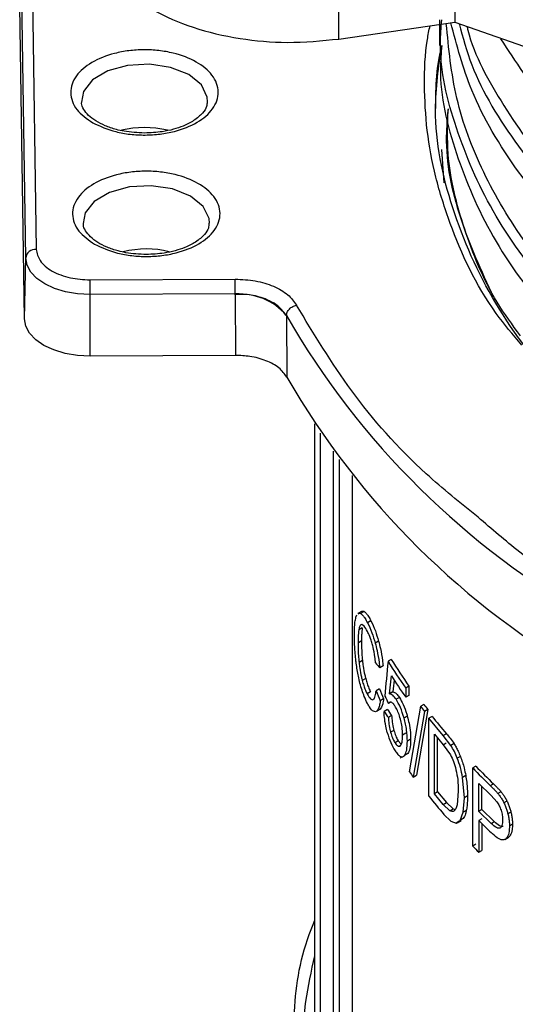
# Model space of a CAD drawing. Units: millimetres. Extents: x 5 to 292, y 5 to 415.
# Drawn here: x 206 to 211, y 296 to 305 of the extents above; entities that cross this region are included whole.
import ezdxf

# ---------------------------------------------------------------- set-up
doc = ezdxf.new("R2010")
doc.units = ezdxf.units.MM

msp = doc.modelspace()

# ---------------------------------------------------------------- linework, layer by layer
at = {"color": 7, "linetype": 'Continuous', "lineweight": 25}
for p, q in [((206.2751, 306.2687), (206.3196, 303.3246)), ((206.2196, 303.2439), (206.1751, 306.188)), ((209.171, 305.3044), (209.171, 306.0605)), ((210.2632, 305.7899), (210.2632, 305.4633)), ((206.2074, 302.6708), (206.1629, 305.6149)), ((209.1711, 305.3044), (210.2632, 305.4633)), ((210.2632, 305.4633), (211.6832, 304.9681)), ((210.138, 304.2635), (210.1594, 303.9522)), ((206.2074, 302.6708), (206.2196, 303.2439)), ((206.8257, 303.0375), (208.1933, 303.0444)), ((208.1941, 302.9065), (206.8266, 302.8996)), ((206.8267, 302.3195), (206.8266, 302.8996)), ((208.1942, 302.8978), (208.1941, 302.9065)), ((208.1942, 302.8978), (208.1979, 302.3264)), ((208.6752, 302.7036), (208.6769, 302.7005)), ((208.6769, 302.7005), (208.6804, 302.1221)), ((208.1979, 302.3264), (206.8267, 302.3195)), ((208.9411, 301.6817), (208.9411, 294.6826)), ((209.3827, 299.916), (209.3501, 299.8969)), ((209.4078, 299.9162), (209.3754, 299.8972)), ((209.3317, 299.8613), (209.3411, 299.8852)), ((209.4732, 299.8283), (209.4412, 299.8095)), ((209.3918, 299.7619), (209.3593, 299.7428)), ((209.3839, 299.6382), (209.3513, 299.619)), ((209.5453, 299.6367), (209.5136, 299.6181)), ((209.3933, 299.4539), (209.3608, 299.4348)), ((209.6653, 299.4651), (209.6341, 299.4468)), ((209.5879, 299.4035), (209.5564, 299.385)), ((209.4236, 299.2857), (209.3912, 299.2667)), ((209.6483, 299.1402), (209.6658, 299.31)), ((209.5534, 299.1887), (209.5217, 299.1701)), ((209.831, 299.2123), (209.8005, 299.1943)), ((209.8005, 299.1943), (209.8005, 299.1081)), ((209.831, 299.2123), (209.831, 299.1261)), ((209.4696, 299.1586), (209.4376, 299.1397)), ((209.5931, 299.0942), (209.5616, 299.0758)), ((209.6795, 299.1585), (209.6483, 299.1402)), ((209.7412, 299.1078), (209.7103, 299.0897)), ((209.831, 299.1261), (209.8005, 299.1081)), ((209.5481, 298.9906), (209.5297, 298.9797)), ((209.5358, 298.9851), (209.5673, 299.0036)), ((209.6279, 298.9944), (209.5966, 298.976)), ((209.662, 299.0617), (209.64, 299.0488)), ((209.8367, 298.4057), (209.942, 299.0233)), ((210.0088, 298.9934), (209.9025, 298.3747)), ((209.9722, 299.0411), (209.942, 299.0233)), ((210.0088, 298.9934), (209.9787, 298.9757)), ((209.6685, 298.9355), (209.6374, 298.9172)), ((209.8161, 298.9295), (209.7854, 298.9115)), ((209.9787, 298.9757), (209.8721, 298.3568)), ((210.0496, 298.929), (210.0196, 298.9113)), ((210.0196, 298.1765), (210.0196, 298.9113)), ((210.1545, 298.748), (210.0196, 298.9113)), ((209.6898, 298.7971), (209.6587, 298.7788)), ((209.8023, 298.7703), (209.7716, 298.7522)), ((209.8475, 298.7131), (209.8169, 298.6952)), ((210.0707, 298.2), (210.0707, 298.7614)), ((210.0707, 298.7614), (210.1537, 298.6622)), ((210.1005, 298.2175), (210.1005, 298.7257)), ((210.1842, 298.7655), (210.1545, 298.748)), ((210.2267, 298.6544), (210.1545, 298.748)), ((209.731, 298.6979), (209.7001, 298.6797)), ((209.731, 298.6979), (209.7541, 298.6711)), ((209.7409, 298.6492), (209.753, 298.6563)), ((210.1537, 298.6622), (210.1834, 298.6797)), ((210.1537, 298.6622), (210.223, 298.5673)), ((210.2562, 298.6718), (210.2267, 298.6544)), ((209.7471, 298.5376), (209.7678, 298.5498)), ((209.82, 298.5799), (209.7894, 298.5619)), ((210.3167, 298.5514), (210.2873, 298.5341)), ((210.4614, 298.4604), (210.4322, 298.4433)), ((210.4322, 297.7084), (210.4322, 298.4433)), ((209.8721, 298.3568), (209.9025, 298.3747)), ((210.3664, 298.3717), (210.337, 298.3545)), ((210.3538, 298.1621), (210.337, 298.3545)), ((210.4902, 298.0347), (210.4902, 298.2974)), ((210.4902, 298.2974), (210.6047, 298.1846)), ((210.5193, 298.0519), (210.5193, 298.2687)), ((210.6287, 298.2931), (210.5997, 298.2761)), ((210.1005, 298.2175), (210.0707, 298.2)), ((210.155, 298.0992), (210.0707, 298.2)), ((210.1005, 298.2175), (210.1847, 298.1167)), ((210.2962, 298.2258), (210.2851, 298.0961)), ((210.3425, 298.0258), (210.3538, 298.1621)), ((210.3832, 298.1793), (210.3538, 298.1621)), ((210.6047, 298.1846), (210.661, 298.124)), ((210.6982, 298.2198), (210.6693, 298.2029)), ((210.155, 298.0992), (210.1847, 298.1167)), ((210.2177, 298.0405), (210.155, 298.0992)), ((210.1847, 298.1167), (210.2473, 298.0579)), ((210.2177, 298.0405), (210.2473, 298.0579)), ((210.2473, 298.0579), (210.2664, 298.0513)), ((210.7553, 298.1318), (210.7265, 298.1148)), ((210.1611, 298.0055), (210.2262, 297.943)), ((210.3136, 297.9498), (210.3425, 298.0258)), ((210.343, 297.9671), (210.3136, 297.9498)), ((210.3719, 298.043), (210.3425, 298.0258)), ((210.5193, 298.0519), (210.4902, 298.0347)), ((210.6059, 297.9207), (210.4902, 298.0347)), ((210.5193, 297.9651), (210.4902, 297.948)), ((210.6349, 297.9377), (210.5193, 298.0519)), ((210.7927, 298.0269), (210.7639, 298.01)), ((210.2262, 297.943), (210.2754, 297.9248)), ((210.2754, 297.9248), (210.3136, 297.9498)), ((210.3049, 297.9421), (210.2754, 297.9248)), ((210.2851, 297.9259), (210.3237, 297.9485)), ((210.4902, 297.948), (210.4902, 297.6493)), ((210.5193, 297.9188), (210.5193, 297.6664)), ((210.6059, 297.9207), (210.6349, 297.9377)), ((210.8072, 297.9135), (210.7784, 297.8966)), ((210.7348, 297.7692), (210.7654, 297.7871)), ((210.769, 297.7896), (210.7402, 297.7726)), ((210.4614, 297.7255), (210.4322, 297.7084)), ((210.4902, 297.6493), (210.5193, 297.6664))]:
    msp.add_line(p, q, dxfattribs=at)
at = {"color": 8, "linetype": 'Continuous', "lineweight": 25}
for p, q in [((208.9428, 301.6791), (208.9428, 294.6719)), ((208.9994, 294.5085), (208.9994, 301.5945)), ((209.1189, 294.4726), (209.1189, 301.4255)), ((209.1775, 294.5122), (209.1775, 301.3469)), ((209.2967, 301.1945), (209.2967, 294.4353))]:
    msp.add_line(p, q, dxfattribs=at)
at = {"color": 7, "linetype": 'Continuous', "lineweight": 25, "flags": 128}
for points in [[(210.1205, 305.4844), (210.1206, 305.3644), (210.1206, 305.2444)], [(206.8266, 302.8996), (206.7091, 302.9057), (206.5959, 302.9249), (206.4914, 302.9564), (206.3996, 302.9992), (206.3239, 303.0514), (206.2674, 303.1112), (206.2322, 303.1762), (206.2196, 303.2439)], [(206.8267, 302.3195), (206.7068, 302.3257), (206.5913, 302.3453), (206.4847, 302.3775), (206.391, 302.4211), (206.3138, 302.4745), (206.2562, 302.5354), (206.2202, 302.6018), (206.2074, 302.6708)]]:
    msp.add_lwpolyline(points, dxfattribs=at)
at = {"color": 8, "linetype": 'Continuous', "lineweight": 25, "flags": 128}
for points in [[(207.9338, 304.7136), (207.9313, 304.7575), (207.8761, 304.8724), (207.7561, 304.9695), (207.5858, 305.0371), (207.3857, 305.067), (207.18, 305.0555), (206.9935, 305.0042), (206.8487, 304.9191), (206.763, 304.8105), (206.7445, 304.7104)], [(207.9511, 303.5706), (207.9486, 303.6145), (207.8934, 303.7294), (207.7734, 303.8265), (207.6031, 303.8941), (207.403, 303.924), (207.1973, 303.9126), (207.0108, 303.8612), (206.8659, 303.7761), (206.7802, 303.6676), (206.7618, 303.5674)]]:
    msp.add_lwpolyline(points, dxfattribs=at)
at = {"color": 7, "linetype": 'Continuous', "lineweight": 25}
for centre, radius, start, end in [((207.339, 303.5351), 0.9359, 76.63533, 103.41147), ((206.312, 303.2318), 0.0932, 85.3271, 172.51488), ((207.3563, 302.3921), 0.9359, 76.63533, 103.41147), ((195.7688, 302.8986), 11.0578, 0.00506, 0.71986), ((197.1014, 302.9053), 11.0928, 0.00597, 0.71852), ((208.2518, 302.3478), 0.553, 40.03793, 95.97351), ((215.3208, 306.5346), 7.6709, 209.98863, 240.75841), ((215.3074, 305.9541), 7.6551, 210.03838, 240.48227), ((214.2455, 302.2878), 5.3801, 211.64426, 214.86403), ((214.2346, 302.297), 5.4118, 211.77988, 214.98116), ((214.264, 302.2306), 5.4473, 212.42203, 214.97487), ((214.652, 302.6191), 5.9257, 217.35933, 217.94062), ((214.6455, 302.5954), 5.8714, 217.25463, 217.84116), ((214.8705, 302.761), 6.1584, 218.48056, 220.45104), ((215.5316, 303.3858), 7.1016, 224.10456, 226.01444), ((215.54, 303.3711), 7.0645, 224.03647, 225.95584), ((214.4773, 301.7285), 5.7075, 215.60362, 216.20927), ((214.8659, 302.0421), 6.1992, 218.57791, 220.62927), ((215.5803, 302.9991), 7.171, 224.77945, 226.06759), ((215.4521, 302.5726), 6.99, 224.09756, 224.77636)]:
    msp.add_arc(centre, radius, start, end, dxfattribs=at)
for centre, major_axis, ratio, start_param, end_param in [((220.5385, 302.5701), (11.5474, 2.046), 0.424488, 3.378435, 3.389263), ((220.5385, 324.695), (9.2174, 48.3117), 0.145093, 2.148147, 2.156108), ((220.5385, 322.8806), (9.2592, 45.0282), 0.152961, 2.153866, 2.156797), ((220.5385, 300.0665), (11.3127, -3.556), 0.695594, 3.670019, 3.681009), ((220.5385, 300.0665), (11.2737, -3.5437), 0.695594, 3.668209, 3.679247), ((220.5385, 300.7454), (11.5333, -1.6014), 0.648526, 3.566704, 3.576176), ((220.5385, 301.5389), (11.5319, 0.8266), 0.524337, 3.435813, 3.446457), ((220.5385, 301.5389), (11.5718, 0.8294), 0.524337, 3.437533, 3.448132)]:
    msp.add_ellipse(centre, major_axis=major_axis, ratio=ratio, start_param=start_param, end_param=end_param, dxfattribs=at)
for points, knots in [([(209.5504, 307.8229), (209.9093, 307.6322), (210.6272, 307.2508), (211.8147, 306.7551), (212.966, 306.3568), (214.0606, 306.0462), (215.077, 305.8067), (216.2258, 305.5885), (217.5, 305.4103), (218.8639, 305.2932), (220.1638, 305.2466), (221.3674, 305.2589), (222.5721, 305.322), (223.7458, 305.4375), (224.8582, 305.5963), (225.526, 305.7265), (225.8323, 305.7863)], [0, 0, 0, 0, 0.083326, 0.166652, 0.249978, 0.312482, 0.374987, 0.437491, 0.519057, 0.598784, 0.672911, 0.741436, 0.80436, 0.879532, 0.944746, 1, 1, 1, 1]), ([(206.8855, 306.3108), (206.8836, 306.3019), (206.8635, 306.2097), (206.9396, 306.0257), (207.1152, 305.7818), (207.4122, 305.569), (207.791, 305.404), (208.2255, 305.3013), (208.7003, 305.2581), (209.0094, 305.2885), (209.171, 305.3044)], [0, 0, 0, 0, 0.014497, 0.149676, 0.292986, 0.433121, 0.57324, 0.716563, 0.851734, 1, 1, 1, 1]), ([(230.5571, 305.1268), (230.547, 305.0977), (230.4413, 304.7909), (230.0589, 304.2328), (229.4057, 303.4736), (228.5638, 302.7771), (227.5743, 302.1527), (226.4487, 301.6132), (225.2112, 301.1673), (223.8838, 300.8245), (222.4928, 300.5894), (221.0641, 300.4675), (219.6251, 300.4594), (218.2031, 300.5659), (216.8252, 300.784), (215.5175, 301.109), (214.3054, 301.535), (213.2108, 302.0526), (212.2567, 302.6525), (211.4571, 303.3217), (210.837, 304.0487), (210.4087, 304.7652), (210.2822, 305.2447), (210.226, 305.4579)], [0, 0, 0, 0, 0.005269, 0.055506, 0.10574, 0.155978, 0.206212, 0.256449, 0.306685, 0.356921, 0.407157, 0.457392, 0.50763, 0.557864, 0.608102, 0.658336, 0.708573, 0.758809, 0.809045, 0.859281, 0.909516, 0.959754, 1, 1, 1, 1]), ([(229.7367, 304.8464), (229.7317, 304.8397), (229.5344, 304.5732), (228.9807, 304.093), (228.0796, 303.4271), (227.0131, 302.846), (225.8287, 302.3531), (224.542, 301.9588), (223.1788, 301.6707), (221.7653, 301.4927), (220.3278, 301.4292), (218.8941, 301.4796), (217.4914, 301.6437), (216.1462, 301.9171), (214.8841, 302.2946), (213.73, 302.7688), (212.703, 303.3294), (211.8309, 303.9674), (211.142, 304.6279), (210.8379, 305.0926), (210.6988, 305.3052)], [0, 0, 0, 0, 0.001524, 0.060805, 0.120089, 0.17937, 0.238654, 0.297935, 0.357219, 0.416501, 0.475784, 0.535067, 0.594348, 0.653633, 0.712913, 0.772198, 0.831479, 0.890763, 0.950045, 1, 1, 1, 1]), ([(206.852, 304.5158), (206.7962, 304.555), (206.7101, 304.6155), (206.6552, 304.7167), (206.6394, 304.7983), (206.6524, 304.8804), (206.7061, 304.981), (206.8314, 305.0899), (207.0178, 305.1641), (207.1911, 305.1969), (207.3329, 305.2058), (207.475, 305.1983), (207.6493, 305.1673), (207.8379, 305.095), (207.9664, 304.9874), (208.0232, 304.8873), (208.0386, 304.8055), (208.0257, 304.7234), (207.9719, 304.6228), (207.8467, 304.5139), (207.6603, 304.4397), (207.487, 304.407), (207.3451, 304.398), (207.2034, 304.4057), (207.0272, 304.4356), (206.9208, 304.4843), (206.852, 304.5158)], [0, 0, 0, 0, 0.059861, 0.092418, 0.125, 0.157557, 0.190139, 0.25, 0.309861, 0.342418, 0.375, 0.407557, 0.440139, 0.5, 0.559861, 0.592418, 0.625, 0.657557, 0.690139, 0.75, 0.809861, 0.842418, 0.875, 0.907557, 0.940139, 1, 1, 1, 1]), ([(212.9844, 300.6272), (212.6965, 300.807), (212.0441, 301.2145), (211.2582, 301.9557), (210.6088, 302.8088), (210.2106, 303.7113), (210.0382, 304.5314), (210.1111, 305.0412), (210.1399, 305.242)], [0, 0, 0, 0, 0.145135, 0.328986, 0.512837, 0.696688, 0.880539, 1, 1, 1, 1]), ([(210.14, 305.2441), (210.1343, 305.1724), (210.1071, 304.8321), (210.2562, 304.2241), (210.5916, 303.4398), (211.1314, 302.6908), (211.8454, 301.9916), (212.7263, 301.3564), (213.7543, 300.797), (214.912, 300.3253), (216.1758, 299.9497), (217.5227, 299.6788), (218.9263, 299.5173), (220.3605, 299.4692), (221.7976, 299.5357), (223.2106, 299.7156), (224.572, 300.0067), (225.8569, 300.4027), (227.0395, 300.8978), (228.0989, 301.4818), (229.013, 302.1449), (229.7673, 302.8742), (230.3407, 303.657), (230.7311, 304.449), (230.8299, 304.9837), (230.8767, 305.2365)], [0, 0, 0, 0, 0.012028, 0.057149, 0.102267, 0.147388, 0.192507, 0.237628, 0.282747, 0.327867, 0.372987, 0.418106, 0.463227, 0.508345, 0.553466, 0.598585, 0.643705, 0.688825, 0.733944, 0.779065, 0.824183, 0.869305, 0.914423, 0.959544, 1, 1, 1, 1]), ([(210.1225, 305.1753), (210.1181, 305.1522), (210.0952, 305.0301), (210.0796, 304.855), (210.0821, 304.7032), (210.0829, 304.6511)], [0, 0, 0, 0, 0.132756, 0.702073, 1, 1, 1, 1]), ([(207.339, 304.4191), (207.2736, 304.4223), (207.1821, 304.4268), (207.0595, 304.455), (206.967, 304.486), (206.8774, 304.5322), (206.8075, 304.5859), (206.7632, 304.6444), (206.7432, 304.6847), (206.7467, 304.707), (206.7473, 304.711)], [0, 0, 0, 0, 0.204608, 0.285794, 0.416366, 0.545496, 0.678768, 0.815919, 0.966385, 1, 1, 1, 1]), ([(207.9289, 304.7127), (207.9287, 304.6982), (207.9284, 304.6656), (207.8887, 304.6042), (207.8134, 304.5384), (207.7137, 304.4872), (207.6121, 304.4528), (207.4905, 304.4257), (207.3957, 304.4216), (207.339, 304.4191)], [0, 0, 0, 0, 0.121417, 0.273209, 0.449249, 0.593193, 0.705261, 0.823558, 1, 1, 1, 1]), ([(206.8693, 303.3728), (206.8135, 303.412), (206.7274, 303.4725), (206.6725, 303.5737), (206.6566, 303.6553), (206.6697, 303.7374), (206.7234, 303.838), (206.8487, 303.9469), (207.0351, 304.0211), (207.2083, 304.0539), (207.3502, 304.0628), (207.4923, 304.0553), (207.6666, 304.0243), (207.8552, 303.952), (207.9837, 303.8444), (208.0405, 303.7444), (208.0559, 303.6625), (208.043, 303.5804), (207.9892, 303.4798), (207.864, 303.3709), (207.6776, 303.2968), (207.5043, 303.264), (207.3624, 303.255), (207.2207, 303.2627), (207.0445, 303.2926), (206.9381, 303.3413), (206.8693, 303.3728)], [0, 0, 0, 0, 0.059861, 0.092418, 0.125, 0.157557, 0.190139, 0.25, 0.309861, 0.342418, 0.375, 0.407557, 0.440139, 0.5, 0.559861, 0.592418, 0.625, 0.657557, 0.690139, 0.75, 0.809861, 0.842418, 0.875, 0.907557, 0.940139, 1, 1, 1, 1]), ([(207.3563, 303.2761), (207.2908, 303.2793), (207.1994, 303.2838), (207.0768, 303.312), (206.9843, 303.343), (206.8947, 303.3892), (206.8247, 303.443), (206.7805, 303.5015), (206.7605, 303.5417), (206.7639, 303.564), (206.7646, 303.5681)], [0, 0, 0, 0, 0.204608, 0.285794, 0.416366, 0.545496, 0.678768, 0.815919, 0.966385, 1, 1, 1, 1]), ([(207.9461, 303.5697), (207.946, 303.5552), (207.9457, 303.5226), (207.906, 303.4612), (207.8307, 303.3954), (207.731, 303.3442), (207.6294, 303.3099), (207.5077, 303.2827), (207.413, 303.2786), (207.3563, 303.2761)], [0, 0, 0, 0, 0.121417, 0.273209, 0.449249, 0.593193, 0.705261, 0.823558, 1, 1, 1, 1]), ([(206.3196, 303.3246), (206.3269, 303.2883), (206.3381, 303.2321), (206.4016, 303.1649), (206.4671, 303.1191), (206.5476, 303.0821), (206.665, 303.0466), (206.7625, 303.0411), (206.8257, 303.0375)], [0, 0, 0, 0, 0.239442, 0.369653, 0.5, 0.63021, 0.760557, 1, 1, 1, 1]), ([(208.1933, 303.0444), (208.2577, 303.0413), (208.3865, 303.035), (208.5597, 302.9813), (208.6995, 302.9021), (208.7483, 302.8332), (208.7725, 302.799)], [0, 0, 0, 0, 0.250577, 0.500725, 0.751758, 1, 1, 1, 1]), ([(208.6752, 302.7036), (208.6481, 302.7389), (208.6045, 302.7956), (208.4835, 302.8587), (208.3515, 302.899), (208.2453, 302.9041), (208.1941, 302.9065)], [0, 0, 0, 0, 0.310725, 0.499375, 0.759157, 1, 1, 1, 1]), ([(208.6769, 302.7005), (208.6783, 302.7114), (208.6812, 302.7333), (208.7033, 302.7642), (208.7349, 302.7887), (208.76, 302.7955), (208.7725, 302.799)], [0, 0, 0, 0, 0.250023, 0.500022, 0.75, 1, 1, 1, 1]), ([(208.6804, 302.1221), (208.6587, 302.1523), (208.6152, 302.2126), (208.489, 302.2802), (208.3444, 302.3205), (208.243, 302.3246), (208.1979, 302.3264)], [0, 0, 0, 0, 0.262942, 0.525883, 0.788805, 1, 1, 1, 1]), ([(217.1597, 298.0409), (216.6866, 298.1294), (215.7294, 298.3084), (214.367, 298.7066), (213.0737, 299.1994), (211.9, 299.7927), (211.0268, 300.3317), (210.6106, 300.6927), (210.483, 300.8034)], [0, 0, 0, 0, 0.177819, 0.359839, 0.54477, 0.731193, 0.917615, 1, 1, 1, 1]), ([(209.3852, 299.9117), (209.3893, 299.9159), (209.3959, 299.9227), (209.4045, 299.9181), (209.4078, 299.9162)], [0, 0, 0, 0, 0.611492, 1, 1, 1, 1]), ([(209.4078, 299.9162), (209.4148, 299.911), (209.4282, 299.901), (209.4504, 299.8705), (209.4655, 299.8424), (209.4732, 299.8283)], [0, 0, 0, 0, 0.34718, 0.669887, 1, 1, 1, 1]), ([(209.317, 299.6945), (209.3172, 299.7152), (209.3177, 299.7589), (209.3221, 299.8176), (209.3285, 299.8466), (209.3317, 299.8613)], [0, 0, 0, 0, 0.30734, 0.647553, 1, 1, 1, 1]), ([(209.3527, 299.8926), (209.3567, 299.8968), (209.3634, 299.9036), (209.372, 299.899), (209.3754, 299.8972)], [0, 0, 0, 0, 0.6118763, 1, 1, 1, 1]), ([(209.3754, 299.8972), (209.3824, 299.892), (209.3959, 299.882), (209.4182, 299.8516), (209.4335, 299.8236), (209.4412, 299.8095)], [0, 0, 0, 0, 0.346868, 0.669717, 1, 1, 1, 1]), ([(209.4732, 299.8283), (209.4873, 299.799), (209.5123, 299.7469), (209.5352, 299.6703), (209.5453, 299.6367)], [0, 0, 0, 0, 0.561555, 1, 1, 1, 1]), ([(209.3593, 299.7428), (209.3579, 299.7328), (209.3551, 299.7127), (209.352, 299.6722), (209.3516, 299.639), (209.3513, 299.619)], [0, 0, 0, 0, 0.286271, 0.572558, 1, 1, 1, 1]), ([(209.3878, 299.7922), (209.3841, 299.7917), (209.374, 299.7904), (209.3646, 299.7715), (209.3605, 299.7492), (209.3593, 299.7428)], [0, 0, 0, 0, 0.29303, 0.797238, 1, 1, 1, 1]), ([(209.3918, 299.7619), (209.3904, 299.7519), (209.3877, 299.7318), (209.3846, 299.6913), (209.3841, 299.6581), (209.3839, 299.6382)], [0, 0, 0, 0, 0.286269, 0.572541, 1, 1, 1, 1]), ([(209.4404, 299.7277), (209.4293, 299.7479), (209.4103, 299.7822), (209.3944, 299.7893), (209.3878, 299.7922)], [0, 0, 0, 0, 0.588042, 1, 1, 1, 1]), ([(209.4876, 299.6016), (209.4834, 299.6164), (209.4716, 299.6576), (209.455, 299.6986), (209.4435, 299.7216), (209.4404, 299.7277)], [0, 0, 0, 0, 0.2907768, 0.8110147, 1, 1, 1, 1]), ([(209.4412, 299.8095), (209.4553, 299.7802), (209.4805, 299.7282), (209.5035, 299.6516), (209.5136, 299.6181)], [0, 0, 0, 0, 0.562093, 1, 1, 1, 1]), ([(209.33, 299.4681), (209.3277, 299.4912), (209.323, 299.5374), (209.3181, 299.6147), (209.3174, 299.6646), (209.317, 299.6945)], [0, 0, 0, 0, 0.2868967, 0.5737975, 1, 1, 1, 1]), ([(209.3839, 299.6382), (209.384, 299.6198), (209.3844, 299.5823), (209.3871, 299.5208), (209.3912, 299.4763), (209.3933, 299.4539)], [0, 0, 0, 0, 0.32283, 0.657838, 1, 1, 1, 1]), ([(209.5453, 299.6367), (209.5511, 299.6139), (209.5662, 299.5548), (209.5802, 299.4735), (209.5861, 299.4201), (209.5879, 299.4035)], [0, 0, 0, 0, 0.30206, 0.782452, 1, 1, 1, 1]), ([(209.3513, 299.619), (209.3515, 299.6007), (209.3518, 299.5632), (209.3546, 299.5017), (209.3587, 299.4572), (209.3608, 299.4348)], [0, 0, 0, 0, 0.322846, 0.65786, 1, 1, 1, 1]), ([(209.5173, 299.4312), (209.5151, 299.4503), (209.5094, 299.4994), (209.4986, 299.5589), (209.4894, 299.5949), (209.4876, 299.6016)], [0, 0, 0, 0, 0.34032, 0.876241, 1, 1, 1, 1]), ([(209.5136, 299.6181), (209.5195, 299.5953), (209.5347, 299.5362), (209.5487, 299.4549), (209.5546, 299.4016), (209.5564, 299.385)], [0, 0, 0, 0, 0.302162, 0.782719, 1, 1, 1, 1]), ([(209.3695, 299.2424), (209.3645, 299.2634), (209.3504, 299.3226), (209.3377, 299.4015), (209.3315, 299.4552), (209.33, 299.4681)], [0, 0, 0, 0, 0.294422, 0.829784, 1, 1, 1, 1]), ([(209.3933, 299.4539), (209.3954, 299.4363), (209.4006, 299.3912), (209.4115, 299.3327), (209.4208, 299.2966), (209.4236, 299.2857)], [0, 0, 0, 0, 0.307796, 0.79139, 1, 1, 1, 1]), ([(209.3608, 299.4348), (209.3629, 299.4172), (209.3682, 299.3721), (209.3791, 299.3137), (209.3884, 299.2776), (209.3912, 299.2667)], [0, 0, 0, 0, 0.307957, 0.791631, 1, 1, 1, 1]), ([(209.3912, 299.2667), (209.3958, 299.2505), (209.4052, 299.2179), (209.4209, 299.1746), (209.4319, 299.1515), (209.4376, 299.1397)], [0, 0, 0, 0, 0.324481, 0.657258, 1, 1, 1, 1]), ([(209.4236, 299.2857), (209.4281, 299.2695), (209.4374, 299.2368), (209.453, 299.1935), (209.464, 299.1703), (209.4696, 299.1586)], [0, 0, 0, 0, 0.324751, 0.657411, 1, 1, 1, 1]), ([(209.4406, 299.0506), (209.4303, 299.0718), (209.4127, 299.1083), (209.3886, 299.1731), (209.3759, 299.2191), (209.3695, 299.2424)], [0, 0, 0, 0, 0.405432, 0.697961, 1, 1, 1, 1]), ([(209.4911, 299.0857), (209.4952, 299.088), (209.506, 299.0943), (209.5161, 299.1259), (209.5202, 299.1577), (209.5217, 299.1701)], [0, 0, 0, 0, 0.266878, 0.712722, 1, 1, 1, 1]), ([(209.4376, 299.1397), (209.4483, 299.121), (209.4673, 299.0881), (209.4839, 299.0864), (209.4911, 299.0857)], [0, 0, 0, 0, 0.566804, 1, 1, 1, 1]), ([(209.5931, 299.0942), (209.5904, 299.0775), (209.5835, 299.0332), (209.5674, 298.9977), (209.5524, 298.9921), (209.5481, 298.9906)], [0, 0, 0, 0, 0.303513, 0.801654, 1, 1, 1, 1]), ([(209.7103, 299.0897), (209.6994, 299.1043), (209.677, 299.1343), (209.6581, 299.1382), (209.6483, 299.1402)], [0, 0, 0, 0, 0.486249, 1, 1, 1, 1]), ([(209.6795, 299.1585), (209.6848, 299.1577), (209.6954, 299.156), (209.716, 299.1421), (209.7317, 299.1207), (209.7412, 299.1078)], [0, 0, 0, 0, 0.291757, 0.574595, 1, 1, 1, 1]), ([(209.7854, 298.9115), (209.7744, 298.947), (209.7519, 299.019), (209.7243, 299.0659), (209.7103, 299.0897)], [0, 0, 0, 0, 0.494047, 1, 1, 1, 1]), ([(209.7412, 299.1078), (209.7534, 299.087), (209.7779, 299.0451), (209.8028, 298.976), (209.8141, 298.9365), (209.8161, 298.9295)], [0, 0, 0, 0, 0.450134, 0.90257, 1, 1, 1, 1]), ([(209.5165, 298.972), (209.5101, 298.9724), (209.4924, 298.9736), (209.4657, 299.0047), (209.4468, 299.0392), (209.4406, 299.0506)], [0, 0, 0, 0, 0.273382, 0.760891, 1, 1, 1, 1]), ([(209.5616, 299.0758), (209.559, 299.059), (209.552, 299.0147), (209.5358, 298.9791), (209.5208, 298.9736), (209.5165, 298.972)], [0, 0, 0, 0, 0.303595, 0.801984, 1, 1, 1, 1]), ([(209.6642, 299.0615), (209.6612, 299.0621), (209.655, 299.0633), (209.6466, 299.0597), (209.6422, 299.0525), (209.64, 299.0488)], [0, 0, 0, 0, 0.321715, 0.655353, 1, 1, 1, 1]), ([(209.6994, 299.0266), (209.6917, 299.0374), (209.6793, 299.0545), (209.6683, 299.0596), (209.6642, 299.0615)], [0, 0, 0, 0, 0.626768, 1, 1, 1, 1]), ([(209.7512, 298.9039), (209.7453, 298.9233), (209.7336, 298.9622), (209.7148, 299.0018), (209.7035, 299.0201), (209.6994, 299.0266)], [0, 0, 0, 0, 0.391375, 0.782236, 1, 1, 1, 1]), ([(209.6275, 298.7761), (209.6224, 298.7964), (209.6105, 298.844), (209.6001, 298.9141), (209.5976, 298.9577), (209.5966, 298.976)], [0, 0, 0, 0, 0.301966, 0.707078, 1, 1, 1, 1]), ([(209.6374, 298.9172), (209.6384, 298.9033), (209.641, 298.8679), (209.6483, 298.8193), (209.6565, 298.7876), (209.6587, 298.7788)], [0, 0, 0, 0, 0.316007, 0.810548, 1, 1, 1, 1]), ([(209.6685, 298.9355), (209.6695, 298.9217), (209.6721, 298.8862), (209.6794, 298.8376), (209.6875, 298.8059), (209.6898, 298.7971)], [0, 0, 0, 0, 0.3157704, 0.8101905, 1, 1, 1, 1]), ([(209.7716, 298.7522), (209.7707, 298.7777), (209.7693, 298.8205), (209.7588, 298.8752), (209.7525, 298.8991), (209.7512, 298.9039)], [0, 0, 0, 0, 0.540923, 0.908128, 1, 1, 1, 1]), ([(209.8169, 298.6952), (209.8156, 298.7296), (209.8136, 298.7804), (209.7998, 298.8567), (209.7903, 298.8931), (209.7854, 298.9115)], [0, 0, 0, 0, 0.511416, 0.753453, 1, 1, 1, 1]), ([(209.8161, 298.9295), (209.8217, 298.9075), (209.8348, 298.8566), (209.8458, 298.7804), (209.847, 298.7341), (209.8475, 298.7131)], [0, 0, 0, 0, 0.293382, 0.678755, 1, 1, 1, 1]), ([(209.6275, 298.7761), (209.6377, 298.7433), (209.6592, 298.6741), (209.686, 298.6292), (209.7001, 298.6055)], [0, 0, 0, 0, 0.473404, 1, 1, 1, 1]), ([(209.6587, 298.7788), (209.6642, 298.761), (209.6752, 298.7253), (209.6904, 298.6951), (209.6986, 298.682), (209.7001, 298.6797)], [0, 0, 0, 0, 0.4509848, 0.9016519, 1, 1, 1, 1]), ([(209.6898, 298.7971), (209.6953, 298.7792), (209.7062, 298.7435), (209.7213, 298.7133), (209.7296, 298.7002), (209.731, 298.6979)], [0, 0, 0, 0, 0.451143, 0.901969, 1, 1, 1, 1]), ([(209.7506, 298.6526), (209.7544, 298.6573), (209.7636, 298.6689), (209.7706, 298.7049), (209.7713, 298.7378), (209.7716, 298.7522)], [0, 0, 0, 0, 0.280648, 0.684211, 1, 1, 1, 1]), ([(209.8475, 298.7131), (209.847, 298.695), (209.8459, 298.6487), (209.8357, 298.6033), (209.8239, 298.5856), (209.82, 298.5799)], [0, 0, 0, 0, 0.302348, 0.771619, 1, 1, 1, 1]), ([(210.1842, 298.7655), (210.1961, 298.7515), (210.22, 298.7234), (210.2441, 298.6891), (210.2562, 298.6718)], [0, 0, 0, 0, 0.497911, 1, 1, 1, 1]), ([(209.7001, 298.6797), (209.708, 298.6693), (209.7237, 298.6484), (209.7406, 298.6454), (209.7485, 298.6511), (209.7506, 298.6526)], [0, 0, 0, 0, 0.420384, 0.842585, 1, 1, 1, 1]), ([(209.7894, 298.5619), (209.7974, 298.5761), (209.8137, 298.6048), (209.8159, 298.6647), (209.8169, 298.6952)], [0, 0, 0, 0, 0.492233, 1, 1, 1, 1]), ([(210.2873, 298.5341), (210.2782, 298.5559), (210.2597, 298.6004), (210.2378, 298.6361), (210.2267, 298.6544)], [0, 0, 0, 0, 0.487728, 1, 1, 1, 1]), ([(210.2562, 298.6718), (210.2628, 298.6611), (210.276, 298.6397), (210.2968, 298.5998), (210.3096, 298.5688), (210.3167, 298.5514)], [0, 0, 0, 0, 0.304832, 0.609864, 1, 1, 1, 1]), ([(209.7001, 298.6055), (209.7089, 298.593), (209.7259, 298.569), (209.7503, 298.5501), (209.7721, 298.546), (209.7836, 298.5566), (209.7894, 298.5619)], [0, 0, 0, 0, 0.267116, 0.51438, 0.754172, 1, 1, 1, 1]), ([(210.223, 298.5673), (210.2329, 298.547), (210.2539, 298.5036), (210.2674, 298.4533), (210.2746, 298.4265)], [0, 0, 0, 0, 0.468181, 1, 1, 1, 1]), ([(210.337, 298.3545), (210.3309, 298.3851), (210.3189, 298.4456), (210.2977, 298.5049), (210.2873, 298.5341)], [0, 0, 0, 0, 0.50737, 1, 1, 1, 1]), ([(210.3167, 298.5514), (210.3232, 298.5337), (210.3362, 298.4981), (210.3536, 298.4372), (210.3618, 298.3954), (210.3664, 298.3717)], [0, 0, 0, 0, 0.303138, 0.606307, 1, 1, 1, 1]), ([(210.2746, 298.4265), (210.2809, 298.3948), (210.2951, 298.323), (210.2958, 298.2606), (210.2962, 298.2258)], [0, 0, 0, 0, 0.44175, 1, 1, 1, 1]), ([(210.3664, 298.3717), (210.3697, 298.3506), (210.3766, 298.3062), (210.3821, 298.2416), (210.3828, 298.2002), (210.3832, 298.1793)], [0, 0, 0, 0, 0.312363, 0.653841, 1, 1, 1, 1]), ([(210.5997, 298.2761), (210.6081, 298.2679), (210.6238, 298.2525), (210.6471, 298.2285), (210.6619, 298.2114), (210.6693, 298.2029)], [0, 0, 0, 0, 0.363303, 0.681096, 1, 1, 1, 1]), ([(210.6287, 298.2931), (210.6371, 298.2849), (210.6528, 298.2695), (210.676, 298.2455), (210.6908, 298.2284), (210.6982, 298.2198)], [0, 0, 0, 0, 0.363222, 0.681053, 1, 1, 1, 1]), ([(210.3832, 298.1793), (210.383, 298.1631), (210.3826, 298.1304), (210.3792, 298.0841), (210.3743, 298.0568), (210.3719, 298.043)], [0, 0, 0, 0, 0.327322, 0.661829, 1, 1, 1, 1]), ([(210.6693, 298.2029), (210.6762, 298.1942), (210.6896, 298.1772), (210.7091, 298.1478), (210.7207, 298.1259), (210.7265, 298.1148)], [0, 0, 0, 0, 0.34355, 0.667601, 1, 1, 1, 1]), ([(210.6982, 298.2198), (210.7051, 298.2111), (210.7185, 298.1942), (210.738, 298.1648), (210.7495, 298.1429), (210.7553, 298.1318)], [0, 0, 0, 0, 0.343489, 0.667579, 1, 1, 1, 1]), ([(210.2851, 298.0961), (210.2813, 298.0822), (210.2741, 298.0561), (210.2609, 298.0431), (210.2548, 298.037)], [0, 0, 0, 0, 0.532313, 1, 1, 1, 1]), ([(210.661, 298.124), (210.6686, 298.1125), (210.684, 298.0891), (210.6943, 298.0596), (210.6996, 298.0446)], [0, 0, 0, 0, 0.493063, 1, 1, 1, 1]), ([(210.7265, 298.1148), (210.7318, 298.1033), (210.7422, 298.0809), (210.7546, 298.0452), (210.7608, 298.0218), (210.7639, 298.01)], [0, 0, 0, 0, 0.34371, 0.667845, 1, 1, 1, 1]), ([(210.7553, 298.1318), (210.7606, 298.1202), (210.771, 298.0978), (210.7834, 298.0621), (210.7895, 298.0387), (210.7927, 298.0269)], [0, 0, 0, 0, 0.343684, 0.667826, 1, 1, 1, 1]), ([(210.2548, 298.037), (210.2496, 298.035), (210.2385, 298.0307), (210.2249, 298.0371), (210.2177, 298.0405)], [0, 0, 0, 0, 0.468887, 1, 1, 1, 1]), ([(210.3719, 298.043), (210.3694, 298.0326), (210.3646, 298.0125), (210.3552, 297.9864), (210.3471, 297.9736), (210.343, 297.9671)], [0, 0, 0, 0, 0.347221, 0.671434, 1, 1, 1, 1]), ([(210.6996, 298.0446), (210.7039, 298.0288), (210.7128, 297.9961), (210.7139, 297.967), (210.7145, 297.9521)], [0, 0, 0, 0, 0.484816, 1, 1, 1, 1]), ([(210.7639, 298.01), (210.7667, 297.9974), (210.7726, 297.9713), (210.7775, 297.9329), (210.7781, 297.9088), (210.7784, 297.8966)], [0, 0, 0, 0, 0.316774, 0.654424, 1, 1, 1, 1]), ([(210.7927, 298.0269), (210.7955, 298.0143), (210.8013, 297.9882), (210.8062, 297.9498), (210.8069, 297.9257), (210.8072, 297.9135)], [0, 0, 0, 0, 0.3167555, 0.6544277, 1, 1, 1, 1]), ([(210.6894, 297.8766), (210.6847, 297.8755), (210.6746, 297.8732), (210.6462, 297.8848), (210.6227, 297.9057), (210.6059, 297.9207)], [0, 0, 0, 0, 0.198239, 0.425319, 1, 1, 1, 1]), ([(210.7183, 297.8935), (210.7136, 297.8924), (210.7035, 297.8901), (210.6751, 297.9018), (210.6517, 297.9227), (210.6349, 297.9377)], [0, 0, 0, 0, 0.198228, 0.425307, 1, 1, 1, 1]), ([(210.7145, 297.9521), (210.7135, 297.9337), (210.712, 297.907), (210.701, 297.8844), (210.6933, 297.8792), (210.6894, 297.8766)], [0, 0, 0, 0, 0.527109, 0.764678, 1, 1, 1, 1]), ([(210.7784, 297.8966), (210.7778, 297.8794), (210.7763, 297.8377), (210.7625, 297.7946), (210.7461, 297.7785), (210.7402, 297.7726)], [0, 0, 0, 0, 0.308493, 0.747999, 1, 1, 1, 1]), ([(210.8072, 297.9135), (210.8066, 297.8963), (210.8051, 297.8546), (210.7913, 297.8115), (210.7749, 297.7954), (210.769, 297.7896)], [0, 0, 0, 0, 0.308485, 0.747911, 1, 1, 1, 1]), ([(210.7402, 297.7726), (210.7311, 297.769), (210.7088, 297.76), (210.6603, 297.7853), (210.6243, 297.8175), (210.605, 297.8349)], [0, 0, 0, 0, 0.2419331, 0.5931794, 1, 1, 1, 1]), ([(208.7549, 295.8457), (208.7526, 295.9311), (208.7432, 296.2754), (208.8068, 296.6651), (208.9242, 296.9602), (208.9411, 297.0027)], [0, 0, 0, 0, 0.220203, 0.887777, 1, 1, 1, 1])]:
    msp.add_open_spline(points, degree=3, knots=knots, dxfattribs=at)
at = {"color": 8, "linetype": 'Continuous', "lineweight": 25}
for points, knots in [([(230.816, 305.2157), (230.7839, 305.0504), (230.6969, 304.6035), (230.3381, 303.8972), (229.7679, 303.1141), (229.0128, 302.3849), (228.0989, 301.7217), (227.0394, 301.1378), (225.8568, 300.6427), (224.5719, 300.2467), (223.2105, 299.9555), (221.7975, 299.7756), (220.3604, 299.7091), (218.9263, 299.7572), (217.5226, 299.9188), (216.1757, 300.1897), (214.912, 300.5653), (213.7542, 301.0369), (212.7262, 301.5964), (211.8453, 302.2316), (211.1314, 302.9308), (210.5915, 303.6798), (210.2561, 304.464), (210.107, 305.0719), (210.1342, 305.4121), (210.1399, 305.4835)], [0, 0, 0, 0, 0.026855, 0.072617, 0.118376, 0.164138, 0.209898, 0.255659, 0.30142, 0.34718, 0.392942, 0.438701, 0.484463, 0.530222, 0.575984, 0.621744, 0.667505, 0.713266, 0.759026, 0.804788, 0.850547, 0.896309, 0.942068, 0.98783, 1, 1, 1, 1]), ([(210.8941, 302.4227), (210.8112, 302.5218), (210.5064, 302.8861), (210.2612, 303.4246), (210.0752, 304.0038), (209.9952, 304.4399), (209.9727, 304.8722), (209.9831, 305.2015), (210.0211, 305.3862), (210.03, 305.4294)], [0, 0, 0, 0, 0.1069262, 0.3932604, 0.5369731, 0.6803197, 0.8191094, 0.9576765, 1, 1, 1, 1]), ([(230.7374, 305.1887), (230.7199, 305.0965), (230.6553, 304.7561), (230.3854, 304.1824), (229.9343, 303.4809), (229.3315, 302.818), (228.6006, 302.2015), (227.7477, 301.6413), (226.787, 301.1452), (225.7329, 300.7199), (224.6004, 300.3724), (223.4073, 300.1067), (222.1708, 299.927), (220.9098, 299.8357), (219.6429, 299.8333), (218.3892, 299.9206), (217.1672, 300.0949), (215.9953, 300.354), (214.8914, 300.6938), (213.8711, 301.1082), (212.9508, 301.5917), (212.1432, 302.1359), (211.4609, 302.7329), (210.914, 303.3736), (210.5126, 304.0476), (210.251, 304.7438), (210.206, 305.2162), (210.1836, 305.4517)], [0, 0, 0, 0, 0.015255, 0.056295, 0.097334, 0.138373, 0.179414, 0.220452, 0.261492, 0.302531, 0.34357, 0.38461, 0.425648, 0.466689, 0.507728, 0.548767, 0.589807, 0.630845, 0.671886, 0.712925, 0.753964, 0.795004, 0.836042, 0.877082, 0.918122, 0.959161, 1, 1, 1, 1]), ([(210.3034, 305.4493), (210.3391, 305.3196), (210.4482, 304.9241), (210.8397, 304.289), (211.4563, 303.5616), (212.2568, 302.8925), (213.2107, 302.2925), (214.3054, 301.775), (215.5174, 301.349), (216.8252, 301.0239), (218.203, 300.8058), (219.625, 300.6994), (221.064, 300.7075), (222.4928, 300.8294), (223.8837, 301.0645), (225.2111, 301.4073), (226.4487, 301.8531), (227.5737, 302.3927), (228.5656, 303.0167), (229.3983, 303.7147), (230.0269, 304.4035), (230.2892, 304.8731), (230.401, 305.0732)], [0, 0, 0, 0, 0.02538, 0.077382, 0.129382, 0.181383, 0.233384, 0.285384, 0.337386, 0.389385, 0.441388, 0.493387, 0.545389, 0.597389, 0.64939, 0.701391, 0.753391, 0.805394, 0.857393, 0.909395, 0.961394, 1, 1, 1, 1]), ([(210.3775, 305.4235), (210.3803, 305.4117), (210.4412, 305.1566), (210.7126, 304.6736), (211.1967, 303.9905), (211.8502, 303.3514), (212.6378, 302.7646), (213.5531, 302.2401), (214.5806, 301.7873), (215.7031, 301.4128), (216.9034, 301.1239), (218.1617, 300.9249), (219.4579, 300.8194), (220.7711, 300.8101), (222.0804, 300.8961), (223.3645, 301.078), (224.603, 301.3518), (225.7759, 301.7141), (226.8641, 302.1595), (227.8504, 302.6805), (228.7201, 303.2696), (229.4513, 303.9187), (229.9751, 304.5082), (230.1901, 304.8907), (230.2668, 305.0271)], [0, 0, 0, 0, 0.002349, 0.050885, 0.099423, 0.147958, 0.196496, 0.245032, 0.293569, 0.342106, 0.390641, 0.439179, 0.487715, 0.536252, 0.584789, 0.633324, 0.681863, 0.730398, 0.778935, 0.827472, 0.876008, 0.924546, 0.973081, 1, 1, 1, 1]), ([(210.1997, 304.6484), (210.1921, 304.5625), (210.162, 304.2204), (210.2852, 303.6206), (210.5125, 303.1243), (210.6262, 302.8762)], [0, 0, 0, 0, 0.143559, 0.571767, 1, 1, 1, 1]), ([(210.8813, 302.5101), (210.8053, 302.6151), (210.5705, 302.9394), (210.3407, 303.5142), (210.1828, 304.1236), (210.196, 304.5011), (210.2009, 304.6416)], [0, 0, 0, 0, 0.156109, 0.481617, 0.80714, 1, 1, 1, 1]), ([(210.483, 300.8034), (210.316, 300.9378), (209.8523, 301.3107), (209.2649, 301.9798), (208.9354, 302.528), (208.7725, 302.799)], [0, 0, 0, 0, 0.221777, 0.61543, 1, 1, 1, 1]), ([(208.9411, 296.6735), (208.9093, 296.5308), (208.8221, 296.1384), (208.8214, 295.5888), (208.9084, 295.1893), (208.9411, 295.0393)], [0, 0, 0, 0, 0.2630682, 0.7232442, 1, 1, 1, 1])]:
    msp.add_open_spline(points, degree=3, knots=knots, dxfattribs=at)

doc.saveas('drawing.dxf')
